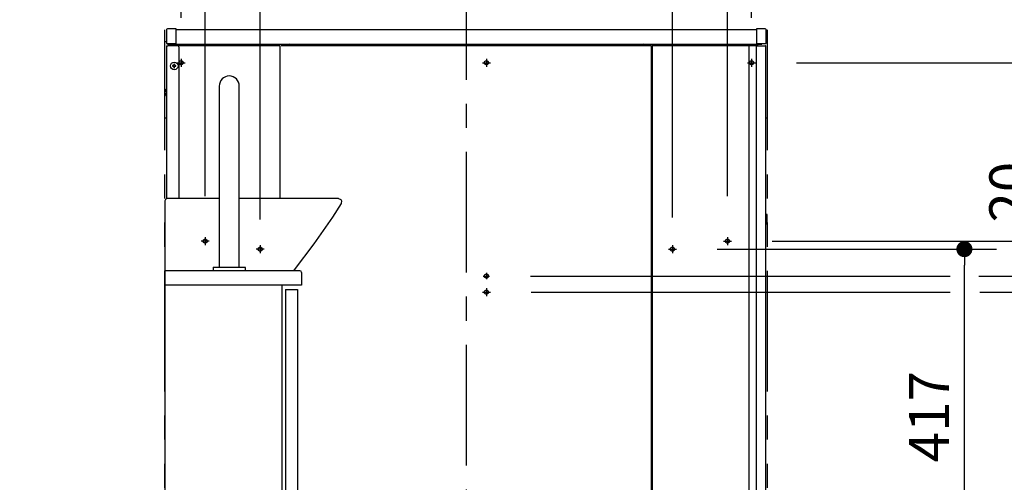
# Model space of a CAD drawing. Units: millimetres. Extents: x -396 to 1, y 0 to 287.
# Drawn here: x -314 to -253, y 112 to 141 of the extents above; entities that cross this region are included whole.
import ezdxf

# ---------------------------------------------------------------- set-up
doc = ezdxf.new("R2010")
doc.units = ezdxf.units.MM
for name, pattern in [('CENTER', [12, 7.5, -1.5, 1.5, -1.5]), ('DASHED', [4.5, 3, -1.5]), ('PHANTOM', [15, 7.5, -1.5, 1.5, -1.5, 1.5, -1.5])]:
    doc.linetypes.add(name, pattern=pattern)
doc.styles.get("Standard").update_dxf_attribs({"font": 'ROMANS', "bigfont": 'BIGFONT'})
doc.dimstyles.new('ISO-25', dxfattribs={"dimtxt": 2.5, "dimasz": 2.5, "dimexe": 1.25, "dimexo": 0.625, "dimtad": 1, "dimtxsty": 'Standard', "dimcen": 2.5, "dimadec": 0, "dimazin": 0, "dimtfac": 1, "dimtmove": 0, "dimatfit": 3, "dimfxl": 1, "dimarcsym": 0})

# ---------------------------------------------------------------- blocks, each defined once
blk = doc.blocks.new('VIS-UWCAD-L0001')
at = {"color": 0, "linetype": 'Continuous'}
for p, q in [((67.5, 873), (67.5, 647.5)), ((92.5, 647.5), (92.5, 873)), ((0.6, 731.8), (0, 730)), ((0, 730), (0, 643)), ((1.2, 732.4), (0.6, 731.8)), ((3, 733), (1.2, 732.4)), ((67.5, 733), (3, 733)), ((216, 733), (92.5, 733)), ((219.4, 726.9), (208.4, 709.8)), ((216, 733), (219, 731.6)), ((219, 731.6), (219.8, 730.1)), ((219.8, 730.1), (219.4, 726.9)), ((208.4, 709.8), (185.3, 676.5)), ((185.3, 676.5), (160.9, 644.1)), ((0, 643), (0, 0)), ((60, 647), (60, 643)), ((60.5, 647.5), (80, 647.5)), ((80, 647.5), (99.5, 647.5)), ((100, 643), (100, 647)), ((159.6, 643.2), (158.5, 643)), ((160.1, 643.4), (159.6, 643.2)), ((160.9, 644.1), (160.1, 643.4)), ((170, 641), (170, 625)), ((145.6, 625), (145.6, 0)), ((150, 620), (150, -2)), ((150, 620), (165, 620)), ((165, 620), (165, -2)), ((0, 0), (145.6, 0)), ((150, -2), (165, -2))]:
    blk.add_line(p, q, dxfattribs=at)
at = {"color": 20, "linetype": 'Continuous'}
for p, q in [((168, 643), (0, 643)), ((170, 625), (0, 625))]:
    blk.add_line(p, q, dxfattribs=at)
at = {"color": 0, "linetype": 'Continuous'}
for centre, radius, start, end in [((80, 873), 12.5, 0, 180), ((60.5, 647), 0.5, 90, 180), ((99.5, 647), 0.5, 0, 90), ((168, 641), 2, 0, 90)]:
    blk.add_arc(centre, radius, start, end, dxfattribs=at)
at = {"color": 0}
blk.add_point((0, 0), dxfattribs=at)
blk = doc.blocks.new('_Dot')
at = {"color": 0, "linetype": 'ByBlock', "lineweight": -2}
blk.add_line((-0.5, 0), (-1, 0), dxfattribs=at)
at = {"color": 0, "linetype": 'ByBlock', "const_width": 0.5}
blk.add_lwpolyline([(-0.25, 0, 1), (0.25, 0, 1)], format="xyb", close=True, dxfattribs=at)
blk = doc.blocks.new('*D31')
at = {"color": 0, "lineweight": -2}
for p, q in [((-285.995, 147.828), (-285.995, 162)), ((-273.17, 128.463), (-273.17, 162)), ((-284.995, 160), (-274.17, 160)), ((-273.17, 160), (-224.129, 160))]:
    blk.add_line(p, q, dxfattribs=at)
at = {"layer": 'Defpoints', "color": 0}
for p in [(-273.17, 160), (-285.995, 145.288), (-273.17, 125.923)]:
    blk.add_point(p, dxfattribs=at)
at = {"color": 0, "lineweight": -2, "rotation": 180}
blk.add_blockref('_Dot', (-285.995, 160), dxfattribs=at)
at = {"color": 0, "lineweight": -2}
blk.add_blockref('_Dot', (-273.17, 160), dxfattribs=at)
at = {"color": 0, "insert": (-245.785, 162.576), "char_height": 2.5, "attachment_point": 5}
blk.add_mtext('256.5(コアキャビ中心より)', dxfattribs=at)
blk = doc.blocks.new('*D32')
at = {"color": 0, "lineweight": -2}
for p, q in [((-254.044, 123.815), (-248, 123.815)), ((-250, 88.64), (-250, 122.815)), ((-264.705, 87.64), (-248, 87.64)), ((-250, 87.64), (-250, 33.384))]:
    blk.add_line(p, q, dxfattribs=at)
at = {"layer": 'Defpoints', "color": 0}
for p in [(-256.584, 123.815), (-250, 123.815), (-267.245, 87.64)]:
    blk.add_point(p, dxfattribs=at)
at = {"color": 0, "lineweight": -2}
for p, rotation in [((-250, 123.815), 90), ((-250, 87.64), 270)]:
    blk.add_blockref('_Dot', p, dxfattribs=dict(at, rotation=rotation))
at = {"color": 0, "insert": (-252.33, 60.012), "char_height": 2.5, "attachment_point": 5, "rotation": 90}
blk.add_mtext('723.5（コアキャビネット固定金具）', dxfattribs=at)
blk = doc.blocks.new('*D33')
at = {"color": 0, "lineweight": -2}
for p, q in [((-249.999, 124.815), (-249.999, 132.681)), ((-249.999, 125.815), (-249.999, 126.815)), ((-254.11, 124.815), (-247.999, 124.815)), ((-249.999, 123.815), (-249.999, 124.815)), ((-249.999, 122.815), (-249.999, 121.815))]:
    blk.add_line(p, q, dxfattribs=at)
at = {"layer": 'Defpoints', "color": 0}
for p in [(-256.65, 124.815), (-250, 124.815), (-284.493, 123.815)]:
    blk.add_point(p, dxfattribs=at)
at = {"color": 0, "lineweight": -2}
for p, rotation in [((-249.999, 124.815), 270), ((-249.999, 123.815), 90)]:
    blk.add_blockref('_Dot', p, dxfattribs=dict(at, rotation=rotation))
at = {"color": 0, "insert": (-251.874, 130.033), "char_height": 2.5, "attachment_point": 5, "rotation": 90}
blk.add_mtext('20', dxfattribs=at)
blk = doc.blocks.new('*D34')
at = {"color": 0, "lineweight": -2}
for p, q in [((-265.455, 138.09), (-238, 138.09)), ((-240, 88.64), (-240, 137.09)), ((-264.705, 87.64), (-238, 87.64))]:
    blk.add_line(p, q, dxfattribs=at)
at = {"layer": 'Defpoints', "color": 0}
for p in [(-267.995, 138.09), (-240, 138.09), (-267.245, 87.64)]:
    blk.add_point(p, dxfattribs=at)
at = {"color": 0, "lineweight": -2}
for p, rotation in [((-240, 138.09), 90), ((-240, 87.64), 270)]:
    blk.add_blockref('_Dot', p, dxfattribs=dict(at, rotation=rotation))
at = {"color": 0, "insert": (-242.287, 112.866), "char_height": 2.5, "attachment_point": 5, "rotation": 90}
blk.add_mtext('1009（後横桟）', dxfattribs=at)
blk = doc.blocks.new('*D35')
at = {"color": 0, "lineweight": -2}
for p, q in [((-302.245, 129.782), (-302.245, 157.001)), ((-304.745, 155.001), (-312.043, 155.001)), ((-305.745, 155.001), (-306.745, 155.001)), ((-304.745, 155.001), (-302.245, 155.001)), ((-301.245, 155.001), (-300.245, 155.001))]:
    blk.add_line(p, q, dxfattribs=at)
at = {"layer": 'Defpoints', "color": 0}
for p in [(-304.745, 162.64), (-302.245, 155), (-302.245, 127.242)]:
    blk.add_point(p, dxfattribs=at)
at = {"color": 0, "lineweight": -2}
blk.add_blockref('_Dot', (-304.745, 155.001), dxfattribs=at)
at = {"color": 0, "lineweight": -2, "rotation": 180}
blk.add_blockref('_Dot', (-302.245, 155.001), dxfattribs=at)
at = {"color": 0, "insert": (-309.394, 156.876), "char_height": 2.5, "attachment_point": 5}
blk.add_mtext('50', dxfattribs=at)
blk = doc.blocks.new('*D36')
at = {"color": 0, "lineweight": -2}
for p, q in [((-248.695, 126.99), (-243, 126.99)), ((-245, 88.64), (-245, 125.99)), ((-264.705, 87.64), (-243, 87.64))]:
    blk.add_line(p, q, dxfattribs=at)
at = {"layer": 'Defpoints', "color": 0}
for p in [(-251.235, 126.99), (-245, 126.99), (-267.245, 87.64)]:
    blk.add_point(p, dxfattribs=at)
at = {"color": 0, "lineweight": -2}
for p, rotation in [((-245, 126.99), 90), ((-245, 87.64), 270)]:
    blk.add_blockref('_Dot', p, dxfattribs=dict(at, rotation=rotation))
at = {"color": 0, "insert": (-247.315, 107.316), "char_height": 2.5, "attachment_point": 5, "rotation": 90}
blk.add_mtext('787（アングル材）', dxfattribs=at)
blk = doc.blocks.new('*D37')
at = {"color": 0, "lineweight": -2}
for p, q in [((-270.378, 126.49), (-253, 126.49)), ((-255, 106.64), (-255, 125.49))]:
    blk.add_line(p, q, dxfattribs=at)
at = {"layer": 'Defpoints', "color": 0}
for p in [(-272.918, 126.49), (-255, 126.49), (-272.918, 105.64)]:
    blk.add_point(p, dxfattribs=at)
at = {"color": 0, "lineweight": -2}
for p, rotation in [((-255, 126.49), 90), ((-255, 105.64), 270)]:
    blk.add_blockref('_Dot', p, dxfattribs=dict(at, rotation=rotation))
at = {"color": 0, "insert": (-256.875, 116.066), "char_height": 2.5, "attachment_point": 5, "rotation": 90}
blk.add_mtext('417', dxfattribs=at)
blk = doc.blocks.new('*D39')
at = {"color": 0, "lineweight": -2}
for p, q in [((-269.745, 129.782), (-269.745, 157.001)), ((-270.745, 155.001), (-271.745, 155.001)), ((-267.245, 155.001), (-269.745, 155.001)), ((-267.245, 155.001), (-259.948, 155.001)), ((-266.245, 155.001), (-265.245, 155.001))]:
    blk.add_line(p, q, dxfattribs=at)
at = {"layer": 'Defpoints', "color": 0}
for p in [(-267.245, 162.64), (-269.745, 155), (-269.745, 127.242)]:
    blk.add_point(p, dxfattribs=at)
at = {"color": 0, "lineweight": -2}
blk.add_blockref('_Dot', (-269.745, 155.001), dxfattribs=at)
at = {"color": 0, "lineweight": -2, "rotation": 180}
blk.add_blockref('_Dot', (-267.245, 155.001), dxfattribs=at)
at = {"color": 0, "insert": (-262.597, 156.876), "char_height": 2.5, "attachment_point": 5}
blk.add_mtext('50', dxfattribs=at)
blk = doc.blocks.new('*D40')
at = {"color": 0, "lineweight": -2}
for p, q in [((-298.82, 128.334), (-298.82, 162)), ((-285.995, 145.939), (-285.995, 162)), ((-298.82, 160), (-346.748, 160)), ((-286.995, 160), (-297.82, 160))]:
    blk.add_line(p, q, dxfattribs=at)
at = {"layer": 'Defpoints', "color": 0}
for p in [(-298.82, 160), (-285.995, 143.399), (-298.82, 125.794)]:
    blk.add_point(p, dxfattribs=at)
at = {"color": 0, "lineweight": -2, "rotation": 180}
blk.add_blockref('_Dot', (-298.82, 160), dxfattribs=at)
at = {"color": 0, "lineweight": -2}
blk.add_blockref('_Dot', (-285.995, 160), dxfattribs=at)
at = {"color": 0, "insert": (-325.092, 162.576), "char_height": 2.5, "attachment_point": 5}
blk.add_mtext('256.5(コアキャビ中心より)', dxfattribs=at)
blk = doc.blocks.new('*D88')
at = {"color": 0, "lineweight": -2}
for p, q in [((-303.745, 140.88), (-303.745, 152.001)), ((-304.745, 150.001), (-312.043, 150.001)), ((-305.745, 150.001), (-306.745, 150.001)), ((-304.745, 150.001), (-303.745, 150.001)), ((-302.745, 150.001), (-301.745, 150.001))]:
    blk.add_line(p, q, dxfattribs=at)
at = {"layer": 'Defpoints', "color": 0}
for p in [(-304.745, 162.64), (-303.745, 150), (-303.745, 138.34)]:
    blk.add_point(p, dxfattribs=at)
at = {"color": 0, "lineweight": -2}
blk.add_blockref('_Dot', (-304.745, 150.001), dxfattribs=at)
at = {"color": 0, "lineweight": -2, "rotation": 180}
blk.add_blockref('_Dot', (-303.745, 150.001), dxfattribs=at)
at = {"color": 0, "insert": (-309.394, 151.876), "char_height": 2.5, "attachment_point": 5}
blk.add_mtext('20', dxfattribs=at)
blk = doc.blocks.new('*D89')
at = {"color": 0, "lineweight": -2}
for p, q in [((-268.245, 140.88), (-268.245, 152.001)), ((-269.245, 150.001), (-270.245, 150.001)), ((-267.245, 150.001), (-268.245, 150.001)), ((-267.245, 150.001), (-259.948, 150.001)), ((-266.245, 150.001), (-265.245, 150.001))]:
    blk.add_line(p, q, dxfattribs=at)
at = {"layer": 'Defpoints', "color": 0}
for p in [(-267.245, 162.64), (-268.245, 150), (-268.245, 138.34)]:
    blk.add_point(p, dxfattribs=at)
at = {"color": 0, "lineweight": -2}
blk.add_blockref('_Dot', (-268.245, 150.001), dxfattribs=at)
at = {"color": 0, "lineweight": -2, "rotation": 180}
blk.add_blockref('_Dot', (-267.245, 150.001), dxfattribs=at)
at = {"color": 0, "insert": (-262.597, 151.876), "char_height": 2.5, "attachment_point": 5}
blk.add_mtext('20', dxfattribs=at)

msp = doc.modelspace()

# ---------------------------------------------------------------- linework, layer by layer
at = {"color": 20, "linetype": 'PHANTOM'}
for p, q in [((-304.74540066, 87.63956222), (-304.74540066, 182.96773211)), ((-267.24540066, 87.63956222), (-267.24540066, 182.96773211))]:
    msp.add_line(p, q, dxfattribs=at)
at = {"color": 7, "linetype": 'CENTER'}
for p, q in [((-285.99540066, 144.53508262), (-285.99540066, 83.72546131)), ((-301.99340066, 126.98956222), (-302.49740066, 126.98956222)), ((-302.24540066, 127.24156222), (-302.24540066, 126.73756222)), ((-269.99740066, 126.98956222), (-269.49340066, 126.98956222)), ((-269.74540066, 127.24156222), (-269.74540066, 126.73756222)), ((-298.56840066, 126.48956222), (-299.07240066, 126.48956222)), ((-298.82040066, 126.74156222), (-298.82040066, 126.23756222)), ((-273.42240066, 126.48956222), (-272.91840066, 126.48956222)), ((-273.17040066, 126.74156222), (-273.17040066, 126.23756222)), ((-284.74540066, 125.01499941), (-284.74540066, 124.61412503)), ((-284.94583785, 124.81456222), (-284.54496347, 124.81456222)), ((-284.99740066, 123.81456222), (-284.49340066, 123.81456222)), ((-284.74540066, 124.06656222), (-284.74540066, 123.56256222))]:
    msp.add_line(p, q, dxfattribs=at)
at = {"color": 20, "linetype": 'Continuous'}
for p, q in [((-304.64540066, 140.14999622), (-304.64540066, 140.07499922)), ((-304.64540066, 140.07499922), (-304.64540066, 139.30443122)), ((-304.06053166, 140.20466622), (-304.59583666, 140.19999422)), ((-304.04540066, 140.07967022), (-304.04540066, 140.18966622)), ((-304.04540066, 139.29945722), (-304.04540066, 140.07967022)), ((-267.94574466, 140.13956222), (-304.04502566, 140.13956222)), ((-267.94540066, 140.18966622), (-267.94540066, 140.07967022)), ((-267.94540066, 140.07967022), (-267.94540066, 139.29945722)), ((-267.39496466, 140.19999422), (-267.93026966, 140.20466622)), ((-267.34540066, 140.07499922), (-267.34540066, 140.14999622)), ((-267.34540066, 139.30443122), (-267.34540066, 140.07499922)), ((-304.74540066, 134.63956222), (-304.74540066, 139.38956222)), ((-304.64539766, 139.38956222), (-304.74540066, 139.38956222)), ((-304.64540066, 139.13956222), (-304.57040066, 139.13956222)), ((-304.64540066, 139.13956222), (-304.64540066, 129.62331624)), ((-304.63053166, 139.28943222), (-304.59583666, 139.28912922)), ((-304.59583666, 139.28912922), (-304.06053166, 139.28445722)), ((-304.59540066, 139.23956222), (-304.59540066, 139.28956222)), ((-304.59540066, 139.23956222), (-267.59540066, 139.23956222)), ((-303.97040066, 139.13956222), (-304.57040066, 139.13956222)), ((-304.14540066, 139.13951922), (-304.14540066, 139.23949122)), ((-297.57040066, 139.13956222), (-303.97036966, 139.13956222)), ((-297.57040066, 129.63956222), (-297.57040066, 139.13956222)), ((-274.47040066, 139.13956222), (-297.52040066, 139.13956222)), ((-297.22040066, 139.13956222), (-297.22040066, 139.15956222)), ((-297.22040066, 139.15956222), (-296.82040066, 139.15956222)), ((-296.82040066, 139.15956222), (-296.82040066, 139.13956222)), ((-275.17040066, 139.13956222), (-275.17040066, 139.15956222)), ((-275.17040066, 139.15956222), (-274.77040066, 139.15956222)), ((-274.77040066, 139.15956222), (-274.77040066, 139.13956222)), ((-274.47040066, 88.13956222), (-274.47040066, 139.13956222)), ((-268.39540066, 139.13956222), (-274.42040066, 139.13956222)), ((-274.42040066, 139.13956222), (-274.42040066, 88.13956222)), ((-274.42040066, 139.13956222), (-274.42040066, 88.13956222)), ((-268.39540066, 139.13956222), (-274.42040066, 139.13956222)), ((-267.94451266, 139.13956222), (-268.39541266, 139.13956222)), ((-268.39540066, 88.13956222), (-268.39540066, 139.13956222)), ((-268.39540066, 88.13956222), (-268.39540066, 139.13956222)), ((-267.94451266, 88.13956222), (-267.94451266, 139.13956222)), ((-267.90405066, 139.13956222), (-267.94451166, 139.13956222)), ((-267.93026966, 139.28445722), (-267.39496466, 139.28912922)), ((-267.90405066, 139.13956222), (-267.37993166, 139.13956222)), ((-267.84540066, 139.13951922), (-267.84540066, 139.23949122)), ((-267.59540066, 139.23956222), (-267.59540066, 139.28737922)), ((-267.39496466, 139.28912922), (-267.36026966, 139.28943222)), ((-267.35493166, 139.13956222), (-267.37993166, 139.13956222)), ((-267.35493166, 88.18956222), (-267.35493166, 139.13956222)), ((-267.24540066, 139.38956222), (-267.34540366, 139.38956222)), ((-267.24540066, 134.63956222), (-267.24540066, 139.38956222)), ((-303.87040066, 129.63956222), (-303.87040066, 139.03956222)), ((-304.27790066, 137.90756222), (-304.27790066, 137.87156222)), ((-304.21351266, 137.90756222), (-304.27790066, 137.90756222)), ((-304.27790066, 137.87156222), (-304.21351266, 137.87156222)), ((-304.19638666, 137.91554822), (-304.21351266, 137.90756222)), ((-304.21351266, 137.87156222), (-304.19638666, 137.86357522)), ((-304.18840066, 137.93267422), (-304.19638666, 137.91554822)), ((-304.19638666, 137.86357522), (-304.18840066, 137.84644922)), ((-304.18840066, 137.99706222), (-304.18840066, 137.93267422)), ((-304.15240066, 137.99706222), (-304.18840066, 137.99706222)), ((-304.15240066, 137.93267422), (-304.15240066, 137.99706222)), ((-304.14441466, 137.91554822), (-304.15240066, 137.93267422)), ((-304.15240066, 137.84644922), (-304.14441466, 137.86357522)), ((-304.12728766, 137.90756222), (-304.14441466, 137.91554822)), ((-304.14441466, 137.86357522), (-304.12728766, 137.87156222)), ((-304.06290066, 137.90756222), (-304.12728766, 137.90756222)), ((-304.12728766, 137.87156222), (-304.06290066, 137.87156222)), ((-304.06290066, 137.87156222), (-304.06290066, 137.90756222)), ((-304.18840066, 137.84644922), (-304.18840066, 137.78206222)), ((-304.18840066, 137.78206222), (-304.15240066, 137.78206222)), ((-304.15240066, 137.78206222), (-304.15240066, 137.84644922)), ((-274.42083766, 136.43956222), (-274.47060366, 136.43956222)), ((-304.64539766, 134.63956222), (-304.74540066, 134.63956222)), ((-267.24540066, 134.63956222), (-267.35493766, 134.63956222)), ((-274.42036666, 128.63956222), (-274.47034566, 128.63956222)), ((-267.27050066, 128.63956222), (-267.35548466, 128.63956222)), ((-267.27050066, 128.03956222), (-267.27050066, 128.63956222)), ((-274.47038666, 127.93956222), (-274.42030766, 127.93956222)), ((-274.42037866, 127.48956222), (-274.47038366, 127.48956222)), ((-267.27050066, 128.03956222), (-267.35548466, 128.03956222)), ((-274.47038366, 125.48956222), (-274.42037866, 125.48956222)), ((-274.45541066, 121.03836522), (-274.47040066, 121.03849522)), ((-274.45541066, 121.03836522), (-274.47040066, 121.03849522)), ((-274.45669766, 120.89087122), (-274.46185766, 120.29964922)), ((-274.45669766, 120.89087122), (-274.46185766, 120.29964922)), ((-274.45583266, 120.98999822), (-274.45669766, 120.89087122)), ((-274.45583266, 120.98999822), (-274.45669766, 120.89087122)), ((-274.45541066, 121.03836522), (-274.45583266, 120.99000022)), ((-274.45541066, 121.03836522), (-274.45583266, 120.99000022)), ((-274.45541066, 121.03836522), (-274.45519266, 121.06336422)), ((-274.45541066, 121.03836522), (-274.45519266, 121.06336422)), ((-274.45519266, 121.06336422), (-274.45462566, 121.12836122)), ((-274.45519266, 121.06336422), (-274.45462566, 121.12836122)), ((-274.46840266, 119.54964922), (-274.46190866, 120.29379122)), ((-274.46840266, 119.54964922), (-274.46190866, 120.29379122)), ((-274.46190866, 120.29379122), (-274.46185766, 120.29964922)), ((-274.46190866, 120.29379122), (-274.46185766, 120.29964922)), ((-274.42040066, 120.28956222), (-274.45185766, 120.28956222)), ((-274.42040066, 120.28956222), (-274.45185766, 120.28956222)), ((-274.47040066, 119.73844622), (-274.46675566, 119.73841422)), ((-274.47040066, 119.73844622), (-274.46675566, 119.73841422)), ((-274.47040066, 119.53843822), (-274.46850066, 119.53842222)), ((-274.47040066, 119.53843822), (-274.46850066, 119.53842222)), ((-274.46850066, 119.53842222), (-274.46849066, 119.53956222)), ((-274.46850066, 119.53842222), (-274.46849066, 119.53956222)), ((-274.46849066, 119.53956222), (-274.45840366, 119.53956222)), ((-274.46849066, 119.53956222), (-274.45840366, 119.53956222)), ((-274.42039966, 119.53956222), (-274.45840366, 119.53956222)), ((-274.42039966, 119.53956222), (-274.45840366, 119.53956222)), ((-274.43540066, 119.25456222), (-274.47040166, 119.25456222)), ((-274.47040266, 118.31456222), (-274.46040066, 118.31456222)), ((-274.43540066, 118.31456222), (-274.46040066, 118.31456222)), ((-274.43540066, 118.28956222), (-274.43540066, 118.26456222)), ((-274.43540066, 118.18585522), (-274.43540066, 118.26456222)), ((-274.46040066, 117.46456222), (-274.47040266, 117.46456222)), ((-274.47040066, 117.23956222), (-274.43540066, 117.23956222)), ((-274.43540066, 117.46456222), (-274.46040066, 117.46456222)), ((-274.43540066, 117.51456222), (-274.43540066, 117.59326822)), ((-274.43540066, 117.51456222), (-274.43540066, 117.48956222)), ((-274.43540066, 117.23956222), (-274.42039966, 117.23956222)), ((-274.43540066, 116.93981822), (-274.43540066, 117.23930722)), ((-274.47040166, 116.52456222), (-274.43540066, 116.52456222)), ((-274.47040066, 116.93956222), (-274.43540066, 116.93956222)), ((-274.42039966, 116.93956222), (-274.43540066, 116.93956222))]:
    msp.add_line(p, q, dxfattribs=at)
at = {"color": 91, "linetype": 'CENTER'}
for p, q in [((-303.99540066, 138.08956222), (-303.49540066, 138.08956222)), ((-303.74540066, 138.33956222), (-303.74540066, 137.83956222)), ((-284.99540066, 138.08956222), (-284.49540066, 138.08956222)), ((-284.74540066, 138.33956222), (-284.74540066, 137.83956222)), ((-268.49540066, 138.08956222), (-267.99540066, 138.08956222)), ((-268.24540066, 138.33956222), (-268.24540066, 137.83956222))]:
    msp.add_line(p, q, dxfattribs=at)
at = {"color": 7, "linetype": 'Continuous'}
for p, q in [((-266.95340066, 126.98956222), (-251.25952148, 126.98956222)), ((-282.00496347, 124.81456222), (-255.8831994, 124.81456222)), ((-281.95340066, 123.81456222), (-255.8831994, 123.81456222))]:
    msp.add_line(p, q, dxfattribs=at)
at = {"color": 20, "linetype": 'Continuous'}
msp.add_circle((-304.17040066, 137.88956222), 0.235, dxfattribs=at)
at = {"color": 91, "linetype": 'DASHED'}
for centre in [(-303.74540066, 138.08956222), (-284.74540066, 138.08956222), (-268.24540066, 138.08956222), (-302.24540066, 126.98956222), (-269.74540066, 126.98956222), (-298.82040066, 126.48956222), (-273.17040066, 126.48956222), (-284.74540066, 124.81456222), (-284.74540066, 123.81456222)]:
    msp.add_circle(centre, 0.125, dxfattribs=at)
at = {"color": 20, "linetype": 'Continuous'}
for centre, radius, start, end in [((-304.59540066, 140.14999622), 0.05, 90.5, 180), ((-304.06040066, 140.18966622), 0.015, 0, 90.5), ((-267.93040066, 140.18966622), 0.015, 89.5, 180), ((-267.39540066, 140.14999622), 0.05, 0, 89.5), ((-304.63040066, 139.30443122), 0.015, 180, 269.5), ((-304.06040066, 139.29945722), 0.015, 269.5, 0), ((-303.97040066, 139.03956222), 0.1, 0, 90), ((-297.02040066, 139.05893722), 0.180625, 33.855026, 146.144974), ((-274.97040066, 139.05893722), 0.180625, 33.855026, 146.144974), ((-267.93040066, 139.29945722), 0.015, 180, 270.5), ((-267.36040066, 139.30443122), 0.015, 270.5, 0), ((-304.44540066, 136.23956222), 0.3, 131.810621, 180), ((-304.44540066, 136.23956222), 0.3, 180, 228.194918), ((-274.56462166, 121.12932122), 0.11, 359.5, 31.068933), ((-274.56462166, 121.12932122), 0.11, 359.5, 31.068933), ((-274.40583466, 120.98956222), 0.05, 106.936041, 179.5), ((-274.40583466, 120.98956222), 0.05, 106.936041, 179.5), ((-274.45185766, 120.29956222), 0.01, 179.5, 270), ((-274.45185766, 120.29956222), 0.01, 179.5, 270), ((-274.48192066, 119.71956222), 0.015, 320.175997, 359.5), ((-274.48192066, 119.71956222), 0.015, 320.175997, 359.5), ((-274.45840366, 119.54956222), 0.01, 179.5, 270), ((-274.45840366, 119.54956222), 0.01, 179.5, 270), ((-274.43540066, 119.20456222), 0.05, 72.541976, 90), ((-274.48540066, 118.32706222), 0.05, 287.45917, 333.192661), ((-274.31040066, 117.91456222), 0.285, 118.938528, 124.15365), ((-274.31040066, 117.86456222), 0.235, 227.089474, 242.089022), ((-274.31040066, 117.91456222), 0.235, 117.91088, 132.910427), ((-274.46040066, 118.18585522), 0.025, 298.938528, 0), ((-274.31040066, 117.86456222), 0.285, 235.84635, 241.061472), ((-274.48540066, 117.45206222), 0.05, 26.699833, 72.541041), ((-274.46040066, 117.59326822), 0.025, 0, 61.061472), ((-274.43540066, 116.57456222), 0.05, 270, 287.458024)]:
    msp.add_arc(centre, radius, start, end, dxfattribs=at)
for points, knots in [([(-274.42037876, 118.31453361), (-274.42081985, 118.31454049), (-274.42170574, 118.3145525), (-274.42303983, 118.31456476), (-274.42438409, 118.31457248), (-274.42573766, 118.31457634), (-274.42709969, 118.31457714), (-274.42846931, 118.31457567), (-274.42984566, 118.31457269), (-274.4312279, 118.31456899), (-274.43261517, 118.31456536), (-274.4340066, 118.3145625), (-274.43493552, 118.31456183), (-274.43540053, 118.31456174)], [0, 0, 0, 0, 0.001323459134, 0.002657884241, 0.004002444729, 0.00535630134, 0.006718607811, 0.008088512424, 0.009465159483, 0.01084769072, 0.012235246658, 0.013626967931, 0.015021996584, 0.015021996584, 0.015021996584, 0.015021996584]), ([(-274.44537251, 116.93980652), (-274.44576939, 116.93977537), (-274.44657933, 116.93971884), (-274.44781776, 116.93965665), (-274.44909984, 116.93961082), (-274.45042123, 116.93957954), (-274.45177752, 116.93956025), (-274.45316432, 116.9395506), (-274.45457722, 116.93954816), (-274.45601184, 116.93955056), (-274.45746375, 116.93955531), (-274.45892857, 116.93956027), (-274.45990893, 116.93956148), (-274.46040053, 116.93956174)], [0, 0, 0, 0, 0.001194313533, 0.002435553097, 0.003719780305, 0.005042910146, 0.00640074767, 0.007789016262, 0.00920338002, 0.01063946198, 0.012092859481, 0.013559157625, 0.015033941576, 0.015033941576, 0.015033941576, 0.015033941576])]:
    msp.add_open_spline(points, degree=3, knots=knots, dxfattribs=at)

# ---------------------------------------------------------------- block references
at = {"color": 7, "xscale": 0.05, "yscale": 0.05, "zscale": 0.05}
msp.add_blockref('VIS-UWCAD-L0001', (-304.74540066, 92.98956222), dxfattribs=at)

# ---------------------------------------------------------------- dimensions: what is measured, and where the dimension line sits
at = {"color": 7}
for base, p1, p2, text, override, picture, middle in [((-298.82040066, 160), (-285.99540066, 143.39913559), (-298.82040066, 125.7942984), '256.5(コアキャビ中心より)', {"dimtxt": 2.5, "dimasz": 1, "dimexe": 2, "dimexo": 2.54, "dimgap": 0.625, "dimtad": 1, "dimtih": 0, "dimtoh": 0, "dimdec": 1, "dimzin": 0, "dimdsep": 46, "dimblk1": 'Dot', "dimblk2": 'Dot', "dimsah": 1, "dimse1": 0, "dimse2": 0, "dimtmove": 0}, '*D40', (-325.09185044, 160)), ((-269.74540066, 155.001), (-267.24540066, 162.63956222), (-269.74540066, 127.24156222), '50', {"dimtxt": 2.5, "dimasz": 1, "dimexe": 2, "dimexo": 2.54, "dimgap": 0.625, "dimtad": 1, "dimtih": 0, "dimtoh": 0, "dimdec": 0, "dimdsep": 46, "dimblk1": 'Dot', "dimblk2": 'Dot', "dimsah": 1, "dimse1": 1, "dimse2": 0, "dimtmove": 0}, '*D39', (-262.59659114, 155.001)), ((-268.24540066, 150.001), (-267.24540066, 162.63956222), (-268.24540066, 138.33956222), '20', {"dimtxt": 2.5, "dimasz": 1, "dimexe": 2, "dimexo": 2.54, "dimgap": 0.625, "dimtad": 1, "dimtih": 0, "dimtoh": 0, "dimdec": 0, "dimdsep": 46, "dimblk1": 'Dot', "dimblk2": 'Dot', "dimsah": 1, "dimse1": 1, "dimse2": 0, "dimtmove": 0}, '*D89', (-262.59659114, 150.001))]:
    dim = msp.add_linear_dim(base=base, p1=p1, p2=p2, text=text, dimstyle='ISO-25', override=override, dxfattribs=at)
    dim.commit()
    dim.dimension.update_dxf_attribs({"geometry": picture, "text_midpoint": middle, "dimtype": 160})
for base, p1, p2, angle, text, override, picture, middle in [((-273.17040066, 160), (-285.99540066, 145.28831871), (-273.17040066, 125.9227339), 180, '256.5(コアキャビ中心より)', {"dimtxt": 2.5, "dimasz": 1, "dimexe": 2, "dimexo": 2.54, "dimgap": 0.625, "dimtad": 1, "dimtih": 0, "dimtoh": 0, "dimdec": 1, "dimzin": 0, "dimdsep": 46, "dimblk1": 'Dot', "dimblk2": 'Dot', "dimsah": 1, "dimse1": 0, "dimse2": 0, "dimtmove": 0}, '*D31', (-245.78498832, 160)), ((-302.24540066, 155.001), (-304.74540066, 162.63956222), (-302.24540066, 127.24156222), 180, '50', {"dimtxt": 2.5, "dimasz": 1, "dimexe": 2, "dimexo": 2.54, "dimgap": 0.625, "dimtad": 1, "dimtih": 0, "dimtoh": 0, "dimdec": 0, "dimdsep": 46, "dimblk1": 'Dot', "dimblk2": 'Dot', "dimsah": 1, "dimse1": 1, "dimse2": 0, "dimtmove": 0}, '*D35', (-309.39421018, 155.001)), ((-303.74540066, 150.001), (-304.74540066, 162.63956222), (-303.74540066, 138.33956222), 180, '20', {"dimtxt": 2.5, "dimasz": 1, "dimexe": 2, "dimexo": 2.54, "dimgap": 0.625, "dimtad": 1, "dimtih": 0, "dimtoh": 0, "dimdec": 0, "dimdsep": 46, "dimblk1": 'Dot', "dimblk2": 'Dot', "dimsah": 1, "dimse1": 1, "dimse2": 0, "dimtmove": 0}, '*D88', (-309.39421018, 150.001)), ((-240, 138.08956222), (-267.24540066, 87.63956222), (-267.99540066, 138.08956222), 270, '1009（後横桟）', {"dimtxt": 2.5, "dimasz": 1, "dimexe": 2, "dimexo": 2.54, "dimgap": 0.625, "dimtad": 1, "dimtih": 0, "dimtoh": 0, "dimdec": 0, "dimdsep": 46, "dimblk1": 'Dot', "dimblk2": 'Dot', "dimsah": 1, "dimse1": 0, "dimse2": 0, "dimtmove": 0}, '*D34', (-240, 112.86556222)), ((-249.999, 124.81456222), (-284.49340066, 123.81456222), (-256.64973507, 124.81456222), 270, '20', {"dimtxt": 2.5, "dimasz": 1, "dimexe": 2, "dimexo": 2.54, "dimgap": 0.625, "dimtad": 1, "dimtih": 0, "dimtoh": 0, "dimdec": 0, "dimdsep": 46, "dimblk1": 'Dot', "dimblk2": 'Dot', "dimsah": 1, "dimse1": 1, "dimse2": 0, "dimtmove": 0}, '*D33', (-249.999, 130.03263436)), ((-245, 126.98956222), (-267.24540066, 87.63956222), (-251.23505757, 126.98956222), 270, '787（アングル材）', {"dimtxt": 2.5, "dimasz": 1, "dimexe": 2, "dimexo": 2.54, "dimgap": 0.625, "dimtad": 1, "dimtih": 0, "dimtoh": 0, "dimdec": 0, "dimdsep": 46, "dimblk1": 'Dot', "dimblk2": 'Dot', "dimsah": 1, "dimse1": 0, "dimse2": 0, "dimtmove": 0}, '*D36', (-245, 107.31556222)), ((-255, 126.48956222), (-272.91840066, 105.63956222), (-272.91840066, 126.48956222), 270, '417', {"dimtxt": 2.5, "dimasz": 1, "dimexe": 2, "dimexo": 2.54, "dimgap": 0.625, "dimtad": 1, "dimtih": 0, "dimtoh": 0, "dimdec": 0, "dimdsep": 46, "dimblk1": 'Dot', "dimblk2": 'Dot', "dimsah": 1, "dimse1": 1, "dimse2": 0, "dimtmove": 0}, '*D37', (-255, 116.06556222)), ((-250, 123.81456222), (-267.24540066, 87.63956222), (-256.584498, 123.81456222), 270, '723.5（コアキャビネット固定金具）', {"dimtxt": 2.5, "dimasz": 1, "dimexe": 2, "dimexo": 2.54, "dimgap": 0.625, "dimtad": 1, "dimtih": 0, "dimtoh": 0, "dimdec": 1, "dimzin": 0, "dimdsep": 46, "dimblk1": 'Dot', "dimblk2": 'Dot', "dimsah": 1, "dimse1": 0, "dimse2": 0, "dimtmove": 0}, '*D32', (-250, 60.01193177))]:
    dim = msp.add_linear_dim(base=base, p1=p1, p2=p2, angle=angle, text=text, dimstyle='ISO-25', override=override, dxfattribs=at)
    dim.commit()
    dim.dimension.update_dxf_attribs({"geometry": picture, "text_midpoint": middle, "dimtype": 160})

doc.saveas('drawing.dxf')
